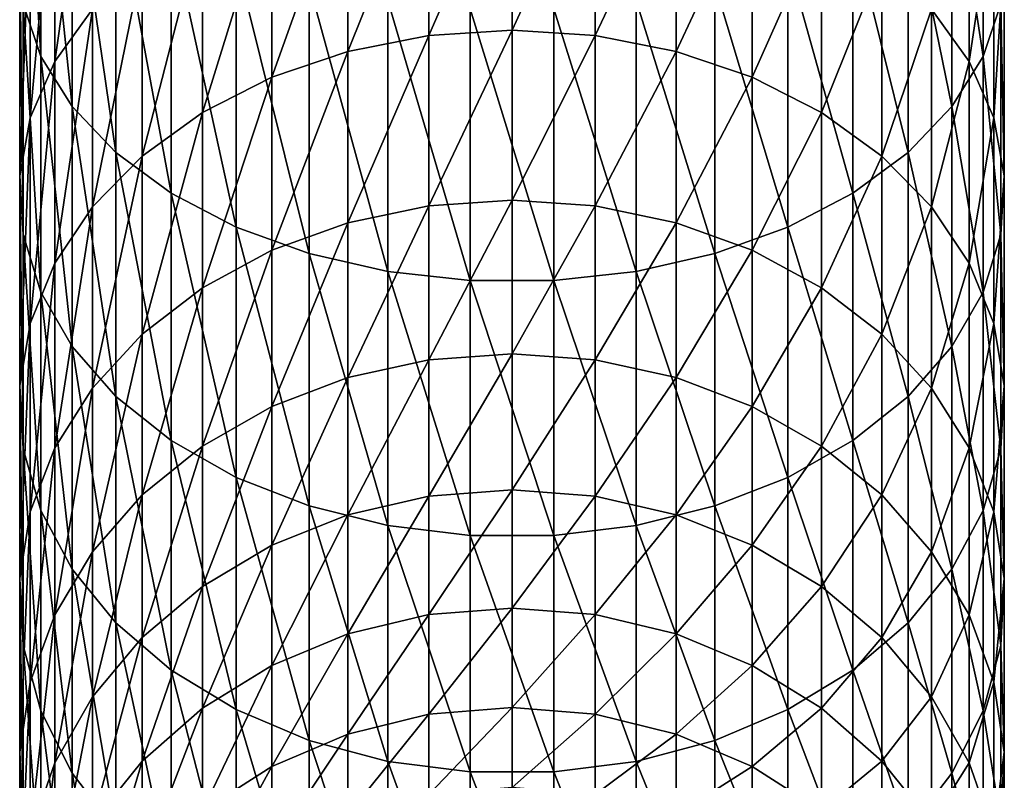
# Model space of a CAD drawing. Extents: x -90 to 90, y -176 to 35.
# Drawn here: x -10 to 10, y -152 to -137 of the extents above; entities that cross this region are included whole.
import ezdxf

# ---------------------------------------------------------------- set-up
doc = ezdxf.new("R2010")
doc.units = 0
doc.header["$MEASUREMENT"] = 0
doc.layers.add('L1', color=7, linetype='Continuous')

msp = doc.modelspace()

# ---------------------------------------------------------------- linework, layer by layer
at = {"layer": 'L1', "color": 254}
for points in [[(-9.919005, -136.6191, 264.9419), (-9.561667, -137.6903, 266.2075), (-9.919005, -131.6234, 268.8552)], [(-9.561667, -137.6903, 266.2075), (-9.561667, -132.5957, 270.1983), (-9.919005, -131.6234, 268.8552)], [(-8.515291, -136.7321, 256.0228), (-9.278891, -137.7953, 257.1014), (-8.515291, -132.4113, 259.9703)], [(-9.278891, -137.7953, 257.1014), (-9.278891, -133.3897, 261.1263), (-8.515291, -132.4113, 259.9703)], [(-9.561667, -137.6903, 266.2075), (-8.929258, -138.707, 267.4088), (-9.561667, -132.5957, 270.1983)], [(-8.929258, -138.707, 267.4088), (-8.929258, -133.5186, 271.4731), (-9.561667, -132.5957, 270.1983)], [(9.561667, -137.6903, 266.2075), (9.561667, -132.5957, 270.1983), (8.929258, -133.5186, 271.4731)], [(9.561667, -137.6903, 266.2075), (9.919005, -136.6191, 264.9419), (9.561667, -132.5957, 270.1983)], [(-9.278891, -137.7953, 257.1014), (-9.775552, -138.9337, 258.2565), (-9.278891, -133.3897, 261.1263)], [(-9.775552, -138.9337, 258.2565), (-9.775552, -134.4374, 262.3642), (-9.278891, -133.3897, 261.1263)], [(0, -137.1557, 248.6341), (-1.690008, -137.2641, 248.7286), (0, -133.3929, 252.6349)], [(-1.690008, -137.2641, 248.7286), (-1.690008, -133.4939, 252.7373), (0, -133.3929, 252.6349)], [(0, -137.1557, 248.6341), (0, -133.3929, 252.6349), (1.690008, -133.4939, 252.7373)], [(9.278891, -137.7953, 257.1014), (8.515291, -136.7321, 256.0228), (9.278891, -133.3897, 261.1263)], [(9.278891, -137.7953, 257.1014), (9.278891, -133.3897, 261.1263), (9.775552, -134.4374, 262.3642)], [(-8.929258, -138.707, 267.4088), (-8.039971, -139.6401, 268.5112), (-8.929258, -133.5186, 271.4731)], [(-8.039971, -139.6401, 268.5112), (-8.039971, -134.3655, 272.643), (-8.929258, -133.5186, 271.4731)], [(-1.690008, -137.2641, 248.7286), (-3.331398, -137.5863, 249.0094), (-1.690008, -133.4939, 252.7373)], [(-3.331398, -137.5863, 249.0094), (-3.331398, -133.7939, 253.0417), (-1.690008, -133.4939, 252.7373)], [(1.690008, -137.2641, 248.7286), (0, -137.1557, 248.6341), (1.690008, -133.4939, 252.7373)], [(1.690008, -137.2641, 248.7286), (1.690008, -133.4939, 252.7373), (3.331398, -133.7939, 253.0417)], [(8.929258, -138.707, 267.4088), (8.929258, -133.5186, 271.4731), (8.039971, -134.3655, 272.643)], [(8.929258, -138.707, 267.4088), (9.561667, -137.6903, 266.2075), (8.929258, -133.5186, 271.4731)], [(-3.331398, -137.5863, 249.0094), (-4.876949, -138.113, 249.4684), (-3.331398, -133.7939, 253.0417)], [(-4.876949, -138.113, 249.4684), (-4.876949, -134.2843, 253.5393), (-3.331398, -133.7939, 253.0417)], [(3.331398, -137.5863, 249.0094), (1.690008, -137.2641, 248.7286), (3.331398, -133.7939, 253.0417)], [(3.331398, -137.5863, 249.0094), (3.331398, -133.7939, 253.0417), (4.876949, -134.2843, 253.5393)], [(-9.775552, -138.9337, 258.2565), (-9.990989, -140.1147, 259.4547), (-9.775552, -134.4374, 262.3642)], [(-9.990989, -140.1147, 259.4547), (-9.990989, -135.5243, 263.6484), (-9.775552, -134.4374, 262.3642)], [(-8.039971, -139.6401, 268.5112), (-6.919389, -140.4627, 269.4831), (-8.039971, -134.3655, 272.643)], [(-6.919389, -140.4627, 269.4831), (-6.919389, -135.1122, 273.6743), (-8.039971, -134.3655, 272.643)], [(-4.876949, -138.113, 249.4684), (-6.2822, -138.829, 250.0925), (-4.876949, -134.2843, 253.5393)], [(-6.2822, -138.829, 250.0925), (-6.2822, -134.951, 254.2157), (-4.876949, -134.2843, 253.5393)], [(4.876949, -138.113, 249.4684), (3.331398, -137.5863, 249.0094), (4.876949, -134.2843, 253.5393)], [(4.876949, -138.113, 249.4684), (4.876949, -134.2843, 253.5393), (6.2822, -134.951, 254.2157)], [(8.039971, -139.6401, 268.5112), (8.039971, -134.3655, 272.643), (6.919389, -135.1122, 273.6743)], [(8.039971, -139.6401, 268.5112), (8.929258, -138.707, 267.4088), (8.039971, -134.3655, 272.643)], [(9.775552, -138.9337, 258.2565), (9.278891, -137.7953, 257.1014), (9.775552, -134.4374, 262.3642)], [(9.775552, -138.9337, 258.2565), (9.775552, -134.4374, 262.3642), (9.990989, -135.5243, 263.6484)], [(-6.2822, -138.829, 250.0925), (-7.506723, -139.7137, 250.8636), (-6.2822, -134.951, 254.2157)], [(-7.506723, -139.7137, 250.8636), (-7.506723, -135.7749, 255.0516), (-6.2822, -134.951, 254.2157)], [(6.2822, -134.951, 254.2157), (6.2822, -138.829, 250.0925), (4.876949, -138.113, 249.4684)], [(6.2822, -134.951, 254.2157), (7.506723, -135.7749, 255.0516), (6.2822, -138.829, 250.0925)], [(-6.919389, -140.4627, 269.4831), (-5.599748, -141.1511, 270.2964), (-6.919389, -135.1122, 273.6743)], [(-5.599748, -141.1511, 270.2964), (-5.599748, -135.737, 274.5374), (-6.919389, -135.1122, 273.6743)], [(6.919389, -140.4627, 269.4831), (6.919389, -135.1122, 273.6743), (5.599748, -135.737, 274.5374)], [(6.919389, -140.4627, 269.4831), (8.039971, -139.6401, 268.5112), (6.919389, -135.1122, 273.6743)], [(-9.990989, -140.1147, 259.4547), (-9.919005, -141.3043, 260.6616), (-9.990989, -135.5243, 263.6484)], [(-9.919005, -141.3043, 260.6616), (-9.919005, -136.6191, 264.9419), (-9.990989, -135.5243, 263.6484)], [(9.990989, -140.1147, 259.4547), (9.775552, -138.9337, 258.2565), (9.990989, -135.5243, 263.6484)], [(9.990989, -140.1147, 259.4547), (9.990989, -135.5243, 263.6484), (9.919005, -136.6191, 264.9419)], [(-7.506723, -139.7137, 250.8636), (-8.515291, -140.7418, 251.7595), (-7.506723, -135.7749, 255.0516)], [(-8.515291, -140.7418, 251.7595), (-8.515291, -136.7321, 256.0228), (-7.506723, -135.7749, 255.0516)], [(-5.599748, -141.1511, 270.2964), (-4.119013, -141.6855, 270.9278), (-5.599748, -135.737, 274.5374)], [(-4.119013, -141.6855, 270.9278), (-4.119013, -136.2221, 275.2075), (-5.599748, -135.737, 274.5374)], [(5.599748, -141.1511, 270.2964), (5.599748, -135.737, 274.5374), (4.119013, -136.2221, 275.2075)], [(5.599748, -141.1511, 270.2964), (6.919389, -140.4627, 269.4831), (5.599748, -135.737, 274.5374)], [(7.506723, -139.7137, 250.8636), (6.2822, -138.829, 250.0925), (7.506723, -135.7749, 255.0516)], [(7.506723, -139.7137, 250.8636), (7.506723, -135.7749, 255.0516), (8.515291, -136.7321, 256.0228)], [(-4.119013, -141.6855, 270.9278), (-2.519781, -142.0505, 271.3591), (-4.119013, -136.2221, 275.2075)], [(-2.519781, -142.0505, 271.3591), (-2.519781, -136.5534, 275.6652), (-4.119013, -136.2221, 275.2075)], [(4.119013, -141.6855, 270.9278), (4.119013, -136.2221, 275.2075), (2.519781, -136.5534, 275.6652)], [(4.119013, -141.6855, 270.9278), (5.599748, -141.1511, 270.2964), (4.119013, -136.2221, 275.2075)], [(-9.919005, -141.3043, 260.6616), (-9.561667, -142.4682, 261.8425), (-9.919005, -136.6191, 264.9419)], [(-9.561667, -142.4682, 261.8425), (-9.561667, -137.6903, 266.2075), (-9.919005, -136.6191, 264.9419)], [(-2.519781, -142.0505, 271.3591), (-0.848059, -142.2357, 271.5779), (-2.519781, -136.5534, 275.6652)], [(-0.848059, -142.2357, 271.5779), (-0.848059, -136.7215, 275.8974), (-2.519781, -136.5534, 275.6652)], [(2.519781, -142.0505, 271.3591), (2.519781, -136.5534, 275.6652), (0.848059, -136.7215, 275.8974)], [(2.519781, -142.0505, 271.3591), (4.119013, -141.6855, 270.9278), (2.519781, -136.5534, 275.6652)], [(9.919005, -141.3043, 260.6616), (9.919005, -136.6191, 264.9419), (9.561667, -137.6903, 266.2075)], [(9.919005, -141.3043, 260.6616), (9.990989, -140.1147, 259.4547), (9.919005, -136.6191, 264.9419)], [(-8.515291, -140.7418, 251.7595), (-9.278891, -141.8835, 252.7546), (-8.515291, -136.7321, 256.0228)], [(-9.278891, -141.8835, 252.7546), (-9.278891, -137.7953, 257.1014), (-8.515291, -136.7321, 256.0228)], [(-0.848059, -142.2357, 271.5779), (0.848059, -142.2357, 271.5779), (-0.848059, -136.7215, 275.8974)], [(0.848059, -142.2357, 271.5779), (0.848059, -136.7215, 275.8974), (-0.848059, -136.7215, 275.8974)], [(0.848059, -142.2357, 271.5779), (2.519781, -142.0505, 271.3591), (0.848059, -136.7215, 275.8974)], [(8.515291, -140.7418, 251.7595), (7.506723, -139.7137, 250.8636), (8.515291, -136.7321, 256.0228)], [(8.515291, -140.7418, 251.7595), (8.515291, -136.7321, 256.0228), (9.278891, -137.7953, 257.1014)], [(-1.690008, -140.72, 244.446), (-3.331398, -141.0626, 244.7016), (-1.690008, -137.2641, 248.7286)], [(-3.331398, -141.0626, 244.7016), (-3.331398, -137.5863, 249.0094), (-1.690008, -137.2641, 248.7286)], [(0, -140.6047, 244.36), (-1.690008, -140.72, 244.446), (0, -137.1557, 248.6341)], [(-1.690008, -140.72, 244.446), (-1.690008, -137.2641, 248.7286), (0, -137.1557, 248.6341)], [(0, -140.6047, 244.36), (0, -137.1557, 248.6341), (1.690008, -137.2641, 248.7286)], [(1.690008, -140.72, 244.446), (0, -140.6047, 244.36), (1.690008, -137.2641, 248.7286)], [(1.690008, -140.72, 244.446), (1.690008, -137.2641, 248.7286), (3.331398, -137.5863, 249.0094)], [(-3.331398, -141.0626, 244.7016), (-4.876949, -141.6225, 245.1195), (-3.331398, -137.5863, 249.0094)], [(-4.876949, -141.6225, 245.1195), (-4.876949, -138.113, 249.4684), (-3.331398, -137.5863, 249.0094)], [(3.331398, -141.0626, 244.7016), (1.690008, -140.72, 244.446), (3.331398, -137.5863, 249.0094)], [(3.331398, -141.0626, 244.7016), (3.331398, -137.5863, 249.0094), (4.876949, -138.113, 249.4684)], [(-9.278891, -141.8835, 252.7546), (-9.775552, -143.1061, 253.8202), (-9.278891, -137.7953, 257.1014)], [(-9.775552, -143.1061, 253.8202), (-9.775552, -138.9337, 258.2565), (-9.278891, -137.7953, 257.1014)], [(-9.561667, -142.4682, 261.8425), (-8.929258, -143.5729, 262.9633), (-9.561667, -137.6903, 266.2075)], [(-8.929258, -143.5729, 262.9633), (-8.929258, -138.707, 267.4088), (-9.561667, -137.6903, 266.2075)], [(9.278891, -141.8835, 252.7546), (8.515291, -140.7418, 251.7595), (9.278891, -137.7953, 257.1014)], [(9.561667, -142.4682, 261.8425), (9.561667, -137.6903, 266.2075), (8.929258, -138.707, 267.4088)], [(9.278891, -141.8835, 252.7546), (9.278891, -137.7953, 257.1014), (9.775552, -138.9337, 258.2565)], [(9.561667, -142.4682, 261.8425), (9.919005, -141.3043, 260.6616), (9.561667, -137.6903, 266.2075)], [(-4.876949, -141.6225, 245.1195), (-6.2822, -142.3837, 245.6875), (-4.876949, -138.113, 249.4684)], [(-6.2822, -142.3837, 245.6875), (-6.2822, -138.829, 250.0925), (-4.876949, -138.113, 249.4684)], [(4.876949, -138.113, 249.4684), (4.876949, -141.6225, 245.1195), (3.331398, -141.0626, 244.7016)], [(4.876949, -138.113, 249.4684), (6.2822, -138.829, 250.0925), (4.876949, -141.6225, 245.1195)], [(-8.929258, -143.5729, 262.9633), (-8.039971, -144.5868, 263.992), (-8.929258, -138.707, 267.4088)], [(-8.039971, -144.5868, 263.992), (-8.039971, -139.6401, 268.5112), (-8.929258, -138.707, 267.4088)], [(-6.2822, -142.3837, 245.6875), (-7.506723, -143.3243, 246.3894), (-6.2822, -138.829, 250.0925)], [(-7.506723, -143.3243, 246.3894), (-7.506723, -139.7137, 250.8636), (-6.2822, -138.829, 250.0925)], [(6.2822, -142.3837, 245.6875), (4.876949, -141.6225, 245.1195), (6.2822, -138.829, 250.0925)], [(6.2822, -142.3837, 245.6875), (6.2822, -138.829, 250.0925), (7.506723, -139.7137, 250.8636)], [(8.929258, -143.5729, 262.9633), (8.929258, -138.707, 267.4088), (8.039971, -139.6401, 268.5112)], [(8.929258, -143.5729, 262.9633), (9.561667, -142.4682, 261.8425), (8.929258, -138.707, 267.4088)], [(-9.775552, -143.1061, 253.8202), (-9.990989, -144.3744, 254.9255), (-9.775552, -138.9337, 258.2565)], [(-9.990989, -144.3744, 254.9255), (-9.990989, -140.1147, 259.4547), (-9.775552, -138.9337, 258.2565)], [(9.775552, -143.1061, 253.8202), (9.278891, -141.8835, 252.7546), (9.775552, -138.9337, 258.2565)], [(9.775552, -143.1061, 253.8202), (9.775552, -138.9337, 258.2565), (9.990989, -140.1147, 259.4547)], [(-8.039971, -144.5868, 263.992), (-6.919389, -145.4805, 264.8987), (-8.039971, -139.6401, 268.5112)], [(-6.919389, -145.4805, 264.8987), (-6.919389, -140.4627, 269.4831), (-8.039971, -139.6401, 268.5112)], [(8.039971, -144.5868, 263.992), (8.039971, -139.6401, 268.5112), (6.919389, -140.4627, 269.4831)], [(8.039971, -144.5868, 263.992), (8.929258, -143.5729, 262.9633), (8.039971, -139.6401, 268.5112)], [(-7.506723, -143.3243, 246.3894), (-8.515291, -144.4172, 247.205), (-7.506723, -139.7137, 250.8636)], [(-8.515291, -144.4172, 247.205), (-8.515291, -140.7418, 251.7595), (-7.506723, -139.7137, 250.8636)], [(7.506723, -143.3243, 246.3894), (6.2822, -142.3837, 245.6875), (7.506723, -139.7137, 250.8636)], [(7.506723, -143.3243, 246.3894), (7.506723, -139.7137, 250.8636), (8.515291, -140.7418, 251.7595)], [(-9.990989, -144.3744, 254.9255), (-9.919005, -145.6519, 256.0389), (-9.990989, -140.1147, 259.4547)], [(-9.919005, -145.6519, 256.0389), (-9.919005, -141.3043, 260.6616), (-9.990989, -140.1147, 259.4547)], [(9.990989, -144.3744, 254.9255), (9.775552, -143.1061, 253.8202), (9.990989, -140.1147, 259.4547)], [(9.990989, -144.3744, 254.9255), (9.990989, -140.1147, 259.4547), (9.919005, -141.3043, 260.6616)], [(-6.919389, -145.4805, 264.8987), (-5.599748, -146.2285, 265.6576), (-6.919389, -140.4627, 269.4831)], [(-5.599748, -146.2285, 265.6576), (-5.599748, -141.1511, 270.2964), (-6.919389, -140.4627, 269.4831)], [(6.919389, -145.4805, 264.8987), (6.919389, -140.4627, 269.4831), (5.599748, -141.1511, 270.2964)], [(6.919389, -145.4805, 264.8987), (8.039971, -144.5868, 263.992), (6.919389, -140.4627, 269.4831)], [(0, -143.7204, 239.837), (-1.690008, -143.8418, 239.9141), (0, -140.6047, 244.36)], [(-1.690008, -143.8418, 239.9141), (-1.690008, -140.72, 244.446), (0, -140.6047, 244.36)], [(0, -143.7204, 239.837), (0, -140.6047, 244.36), (1.690008, -140.72, 244.446)], [(-8.515291, -144.4172, 247.205), (-9.278891, -145.631, 248.1107), (-8.515291, -140.7418, 251.7595)], [(-9.278891, -145.631, 248.1107), (-9.278891, -141.8835, 252.7546), (-8.515291, -140.7418, 251.7595)], [(-1.690008, -143.8418, 239.9141), (-3.331398, -144.2027, 240.143), (-1.690008, -140.72, 244.446)], [(-3.331398, -144.2027, 240.143), (-3.331398, -141.0626, 244.7016), (-1.690008, -140.72, 244.446)], [(1.690008, -143.8418, 239.9141), (0, -143.7204, 239.837), (1.690008, -140.72, 244.446)], [(1.690008, -143.8418, 239.9141), (1.690008, -140.72, 244.446), (3.331398, -141.0626, 244.7016)], [(8.515291, -144.4172, 247.205), (7.506723, -143.3243, 246.3894), (8.515291, -140.7418, 251.7595)], [(8.515291, -144.4172, 247.205), (8.515291, -140.7418, 251.7595), (9.278891, -141.8835, 252.7546)], [(-3.331398, -144.2027, 240.143), (-4.876949, -144.7927, 240.5173), (-3.331398, -141.0626, 244.7016)], [(-4.876949, -144.7927, 240.5173), (-4.876949, -141.6225, 245.1195), (-3.331398, -141.0626, 244.7016)], [(3.331398, -141.0626, 244.7016), (3.331398, -144.2027, 240.143), (1.690008, -143.8418, 239.9141)], [(3.331398, -141.0626, 244.7016), (4.876949, -141.6225, 245.1195), (3.331398, -144.2027, 240.143)], [(-5.599748, -146.2285, 265.6576), (-4.119013, -146.8092, 266.2468), (-5.599748, -141.1511, 270.2964)], [(-4.119013, -146.8092, 266.2468), (-4.119013, -141.6855, 270.9278), (-5.599748, -141.1511, 270.2964)], [(5.599748, -146.2285, 265.6576), (5.599748, -141.1511, 270.2964), (4.119013, -141.6855, 270.9278)], [(5.599748, -146.2285, 265.6576), (6.919389, -145.4805, 264.8987), (5.599748, -141.1511, 270.2964)], [(-9.919005, -145.6519, 256.0389), (-9.561667, -146.9019, 257.1283), (-9.919005, -141.3043, 260.6616)], [(-9.561667, -146.9019, 257.1283), (-9.561667, -142.4682, 261.8425), (-9.919005, -141.3043, 260.6616)], [(9.919005, -145.6519, 256.0389), (9.919005, -141.3043, 260.6616), (9.561667, -142.4682, 261.8425)], [(9.919005, -145.6519, 256.0389), (9.990989, -144.3744, 254.9255), (9.919005, -141.3043, 260.6616)], [(-4.876949, -144.7927, 240.5173), (-6.2822, -145.5947, 241.026), (-4.876949, -141.6225, 245.1195)], [(-6.2822, -145.5947, 241.026), (-6.2822, -142.3837, 245.6875), (-4.876949, -141.6225, 245.1195)], [(4.876949, -144.7927, 240.5173), (3.331398, -144.2027, 240.143), (4.876949, -141.6225, 245.1195)], [(4.876949, -144.7927, 240.5173), (4.876949, -141.6225, 245.1195), (6.2822, -142.3837, 245.6875)], [(-4.119013, -146.8092, 266.2468), (-2.519781, -147.2058, 266.6492), (-4.119013, -141.6855, 270.9278)], [(-2.519781, -147.2058, 266.6492), (-2.519781, -142.0505, 271.3591), (-4.119013, -141.6855, 270.9278)], [(4.119013, -146.8092, 266.2468), (4.119013, -141.6855, 270.9278), (2.519781, -142.0505, 271.3591)], [(4.119013, -146.8092, 266.2468), (5.599748, -146.2285, 265.6576), (4.119013, -141.6855, 270.9278)], [(-9.278891, -145.631, 248.1107), (-9.775552, -146.9307, 249.0807), (-9.278891, -141.8835, 252.7546)], [(-9.775552, -146.9307, 249.0807), (-9.775552, -143.1061, 253.8202), (-9.278891, -141.8835, 252.7546)], [(-2.519781, -147.2058, 266.6492), (-0.848059, -147.407, 266.8533), (-2.519781, -142.0505, 271.3591)], [(-0.848059, -147.407, 266.8533), (-0.848059, -142.2357, 271.5779), (-2.519781, -142.0505, 271.3591)], [(2.519781, -147.2058, 266.6492), (2.519781, -142.0505, 271.3591), (0.848059, -142.2357, 271.5779)], [(2.519781, -147.2058, 266.6492), (4.119013, -146.8092, 266.2468), (2.519781, -142.0505, 271.3591)], [(9.278891, -145.631, 248.1107), (8.515291, -144.4172, 247.205), (9.278891, -141.8835, 252.7546)], [(9.278891, -145.631, 248.1107), (9.278891, -141.8835, 252.7546), (9.775552, -143.1061, 253.8202)], [(-0.848059, -147.407, 266.8533), (0.848059, -147.407, 266.8533), (-0.848059, -142.2357, 271.5779)], [(0.848059, -147.407, 266.8533), (0.848059, -142.2357, 271.5779), (-0.848059, -142.2357, 271.5779)], [(0.848059, -147.407, 266.8533), (2.519781, -147.2058, 266.6492), (0.848059, -142.2357, 271.5779)], [(-9.561667, -146.9019, 257.1283), (-8.929258, -148.0883, 258.1623), (-9.561667, -142.4682, 261.8425)], [(-8.929258, -148.0883, 258.1623), (-8.929258, -143.5729, 262.9633), (-9.561667, -142.4682, 261.8425)], [(-6.2822, -145.5947, 241.026), (-7.506723, -146.5857, 241.6547), (-6.2822, -142.3837, 245.6875)], [(-7.506723, -146.5857, 241.6547), (-7.506723, -143.3243, 246.3894), (-6.2822, -142.3837, 245.6875)], [(6.2822, -145.5947, 241.026), (4.876949, -144.7927, 240.5173), (6.2822, -142.3837, 245.6875)], [(6.2822, -145.5947, 241.026), (6.2822, -142.3837, 245.6875), (7.506723, -143.3243, 246.3894)], [(9.561667, -146.9019, 257.1283), (9.561667, -142.4682, 261.8425), (8.929258, -143.5729, 262.9633)], [(9.561667, -146.9019, 257.1283), (9.919005, -145.6519, 256.0389), (9.561667, -142.4682, 261.8425)], [(-9.775552, -146.9307, 249.0807), (-9.990989, -148.2791, 250.0868), (-9.775552, -143.1061, 253.8202)], [(-9.990989, -148.2791, 250.0868), (-9.990989, -144.3744, 254.9255), (-9.775552, -143.1061, 253.8202)], [(9.775552, -146.9307, 249.0807), (9.278891, -145.631, 248.1107), (9.775552, -143.1061, 253.8202)], [(9.775552, -146.9307, 249.0807), (9.775552, -143.1061, 253.8202), (9.990989, -144.3744, 254.9255)], [(-7.506723, -146.5857, 241.6547), (-8.515291, -147.7372, 242.3852), (-7.506723, -143.3243, 246.3894)], [(-8.515291, -147.7372, 242.3852), (-8.515291, -144.4172, 247.205), (-7.506723, -143.3243, 246.3894)], [(7.506723, -146.5857, 241.6547), (6.2822, -145.5947, 241.026), (7.506723, -143.3243, 246.3894)], [(7.506723, -146.5857, 241.6547), (7.506723, -143.3243, 246.3894), (8.515291, -144.4172, 247.205)], [(-8.929258, -148.0883, 258.1623), (-8.039971, -149.1771, 259.1112), (-8.929258, -143.5729, 262.9633)], [(-8.039971, -149.1771, 259.1112), (-8.039971, -144.5868, 263.992), (-8.929258, -143.5729, 262.9633)], [(8.929258, -148.0883, 258.1623), (8.929258, -143.5729, 262.9633), (8.039971, -144.5868, 263.992)], [(8.929258, -148.0883, 258.1623), (9.561667, -146.9019, 257.1283), (8.929258, -143.5729, 262.9633)], [(-1.690008, -146.6116, 235.1588), (-3.331398, -146.9888, 235.3598), (-1.690008, -143.8418, 239.9141)], [(-3.331398, -146.9888, 235.3598), (-3.331398, -144.2027, 240.143), (-1.690008, -143.8418, 239.9141)], [(0, -146.4847, 235.0912), (-1.690008, -146.6116, 235.1588), (0, -143.7204, 239.837)], [(-1.690008, -146.6116, 235.1588), (-1.690008, -143.8418, 239.9141), (0, -143.7204, 239.837)], [(0, -146.4847, 235.0912), (0, -143.7204, 239.837), (1.690008, -143.8418, 239.9141)], [(1.690008, -143.8418, 239.9141), (1.690008, -146.6116, 235.1588), (0, -146.4847, 235.0912)], [(1.690008, -143.8418, 239.9141), (3.331398, -144.2027, 240.143), (1.690008, -146.6116, 235.1588)], [(-3.331398, -146.9888, 235.3598), (-4.876949, -147.6054, 235.6883), (-3.331398, -144.2027, 240.143)], [(-4.876949, -147.6054, 235.6883), (-4.876949, -144.7927, 240.5173), (-3.331398, -144.2027, 240.143)], [(3.331398, -146.9888, 235.3598), (1.690008, -146.6116, 235.1588), (3.331398, -144.2027, 240.143)], [(3.331398, -146.9888, 235.3598), (3.331398, -144.2027, 240.143), (4.876949, -144.7927, 240.5173)], [(-9.990989, -148.2791, 250.0868), (-9.919005, -149.6372, 251.1003), (-9.990989, -144.3744, 254.9255)], [(-9.919005, -149.6372, 251.1003), (-9.919005, -145.6519, 256.0389), (-9.990989, -144.3744, 254.9255)], [(-8.515291, -147.7372, 242.3852), (-9.278891, -149.0161, 243.1965), (-8.515291, -144.4172, 247.205)], [(-9.278891, -149.0161, 243.1965), (-9.278891, -145.631, 248.1107), (-8.515291, -144.4172, 247.205)], [(8.515291, -147.7372, 242.3852), (7.506723, -146.5857, 241.6547), (8.515291, -144.4172, 247.205)], [(8.515291, -147.7372, 242.3852), (8.515291, -144.4172, 247.205), (9.278891, -145.631, 248.1107)], [(9.990989, -148.2791, 250.0868), (9.775552, -146.9307, 249.0807), (9.990989, -144.3744, 254.9255)], [(9.990989, -148.2791, 250.0868), (9.990989, -144.3744, 254.9255), (9.919005, -145.6519, 256.0389)], [(-8.039971, -149.1771, 259.1112), (-6.919389, -150.137, 259.9477), (-8.039971, -144.5868, 263.992)], [(-6.919389, -150.137, 259.9477), (-6.919389, -145.4805, 264.8987), (-8.039971, -144.5868, 263.992)], [(8.039971, -149.1771, 259.1112), (8.039971, -144.5868, 263.992), (6.919389, -145.4805, 264.8987)], [(8.039971, -149.1771, 259.1112), (8.929258, -148.0883, 258.1623), (8.039971, -144.5868, 263.992)], [(-4.876949, -147.6054, 235.6883), (-6.2822, -148.4436, 236.1349), (-4.876949, -144.7927, 240.5173)], [(-6.2822, -148.4436, 236.1349), (-6.2822, -145.5947, 241.026), (-4.876949, -144.7927, 240.5173)], [(4.876949, -147.6054, 235.6883), (3.331398, -146.9888, 235.3598), (4.876949, -144.7927, 240.5173)], [(4.876949, -147.6054, 235.6883), (4.876949, -144.7927, 240.5173), (6.2822, -145.5947, 241.026)], [(-9.919005, -149.6372, 251.1003), (-9.561667, -150.966, 252.092), (-9.919005, -145.6519, 256.0389)], [(-9.561667, -150.966, 252.092), (-9.561667, -146.9019, 257.1283), (-9.919005, -145.6519, 256.0389)], [(-9.278891, -149.0161, 243.1965), (-9.775552, -150.3856, 244.0653), (-9.278891, -145.631, 248.1107)], [(-9.775552, -150.3856, 244.0653), (-9.775552, -146.9307, 249.0807), (-9.278891, -145.631, 248.1107)], [(-6.2822, -148.4436, 236.1349), (-7.506723, -149.4794, 236.6868), (-6.2822, -145.5947, 241.026)], [(-7.506723, -149.4794, 236.6868), (-7.506723, -146.5857, 241.6547), (-6.2822, -145.5947, 241.026)], [(-6.919389, -150.137, 259.9477), (-5.599748, -150.9403, 260.6478), (-6.919389, -145.4805, 264.8987)], [(-5.599748, -150.9403, 260.6478), (-5.599748, -146.2285, 265.6576), (-6.919389, -145.4805, 264.8987)], [(6.2822, -148.4436, 236.1349), (4.876949, -147.6054, 235.6883), (6.2822, -145.5947, 241.026)], [(6.919389, -150.137, 259.9477), (6.919389, -145.4805, 264.8987), (5.599748, -146.2285, 265.6576)], [(6.2822, -148.4436, 236.1349), (6.2822, -145.5947, 241.026), (7.506723, -146.5857, 241.6547)], [(6.919389, -150.137, 259.9477), (8.039971, -149.1771, 259.1112), (6.919389, -145.4805, 264.8987)], [(9.278891, -149.0161, 243.1965), (8.515291, -147.7372, 242.3852), (9.278891, -145.631, 248.1107)], [(9.278891, -149.0161, 243.1965), (9.278891, -145.631, 248.1107), (9.775552, -146.9307, 249.0807)], [(9.919005, -149.6372, 251.1003), (9.919005, -145.6519, 256.0389), (9.561667, -146.9019, 257.1283)], [(9.919005, -149.6372, 251.1003), (9.990989, -148.2791, 250.0868), (9.919005, -145.6519, 256.0389)], [(-5.599748, -150.9403, 260.6478), (-4.119013, -151.5639, 261.1913), (-5.599748, -146.2285, 265.6576)], [(-4.119013, -151.5639, 261.1913), (-4.119013, -146.8092, 266.2468), (-5.599748, -146.2285, 265.6576)], [(5.599748, -150.9403, 260.6478), (5.599748, -146.2285, 265.6576), (4.119013, -146.8092, 266.2468)], [(5.599748, -150.9403, 260.6478), (6.919389, -150.137, 259.9477), (5.599748, -146.2285, 265.6576)], [(-7.506723, -149.4794, 236.6868), (-8.515291, -150.6829, 237.328), (-7.506723, -146.5857, 241.6547)], [(-8.515291, -150.6829, 237.328), (-8.515291, -147.7372, 242.3852), (-7.506723, -146.5857, 241.6547)], [(-1.690008, -149.0135, 230.2075), (-3.331398, -149.4048, 230.3794), (-1.690008, -146.6116, 235.1588)], [(-3.331398, -149.4048, 230.3794), (-3.331398, -146.9888, 235.3598), (-1.690008, -146.6116, 235.1588)], [(0, -146.4847, 235.0912), (0, -148.8818, 230.1497), (-1.690008, -149.0135, 230.2075)], [(-1.690008, -149.0135, 230.2075), (-1.690008, -146.6116, 235.1588), (0, -146.4847, 235.0912)], [(0, -146.4847, 235.0912), (1.690008, -146.6116, 235.1588), (0, -148.8818, 230.1497)], [(1.690008, -149.0135, 230.2075), (0, -148.8818, 230.1497), (1.690008, -146.6116, 235.1588)], [(1.690008, -149.0135, 230.2075), (1.690008, -146.6116, 235.1588), (3.331398, -146.9888, 235.3598)], [(7.506723, -149.4794, 236.6868), (6.2822, -148.4436, 236.1349), (7.506723, -146.5857, 241.6547)], [(7.506723, -149.4794, 236.6868), (7.506723, -146.5857, 241.6547), (8.515291, -147.7372, 242.3852)], [(-4.119013, -151.5639, 261.1913), (-2.519781, -151.9898, 261.5626), (-4.119013, -146.8092, 266.2468)], [(-2.519781, -151.9898, 261.5626), (-2.519781, -147.2058, 266.6492), (-4.119013, -146.8092, 266.2468)], [(4.119013, -151.5639, 261.1913), (4.119013, -146.8092, 266.2468), (2.519781, -147.2058, 266.6492)], [(4.119013, -151.5639, 261.1913), (5.599748, -150.9403, 260.6478), (4.119013, -146.8092, 266.2468)], [(-9.775552, -150.3856, 244.0653), (-9.990989, -151.8062, 244.9665), (-9.775552, -146.9307, 249.0807)], [(-9.990989, -151.8062, 244.9665), (-9.990989, -148.2791, 250.0868), (-9.775552, -146.9307, 249.0807)], [(-9.561667, -150.966, 252.092), (-8.929258, -152.2273, 253.0332), (-9.561667, -146.9019, 257.1283)], [(-8.929258, -152.2273, 253.0332), (-8.929258, -148.0883, 258.1623), (-9.561667, -146.9019, 257.1283)], [(-3.331398, -149.4048, 230.3794), (-4.876949, -150.0445, 230.6603), (-3.331398, -146.9888, 235.3598)], [(-4.876949, -150.0445, 230.6603), (-4.876949, -147.6054, 235.6883), (-3.331398, -146.9888, 235.3598)], [(3.331398, -149.4048, 230.3794), (1.690008, -149.0135, 230.2075), (3.331398, -146.9888, 235.3598)], [(3.331398, -149.4048, 230.3794), (3.331398, -146.9888, 235.3598), (4.876949, -147.6054, 235.6883)], [(9.561667, -150.966, 252.092), (9.561667, -146.9019, 257.1283), (8.929258, -148.0883, 258.1623)], [(9.775552, -150.3856, 244.0653), (9.278891, -149.0161, 243.1965), (9.775552, -146.9307, 249.0807)], [(9.561667, -150.966, 252.092), (9.919005, -149.6372, 251.1003), (9.561667, -146.9019, 257.1283)], [(9.775552, -150.3856, 244.0653), (9.775552, -146.9307, 249.0807), (9.990989, -148.2791, 250.0868)], [(-2.519781, -151.9898, 261.5626), (-0.848059, -152.2059, 261.7509), (-2.519781, -147.2058, 266.6492)], [(-0.848059, -152.2059, 261.7509), (-0.848059, -147.407, 266.8533), (-2.519781, -147.2058, 266.6492)], [(2.519781, -151.9898, 261.5626), (2.519781, -147.2058, 266.6492), (0.848059, -147.407, 266.8533)], [(2.519781, -151.9898, 261.5626), (4.119013, -151.5639, 261.1913), (2.519781, -147.2058, 266.6492)], [(-0.848059, -152.2059, 261.7509), (0.848059, -152.2059, 261.7509), (-0.848059, -147.407, 266.8533)], [(0.848059, -152.2059, 261.7509), (0.848059, -147.407, 266.8533), (-0.848059, -147.407, 266.8533)], [(0.848059, -152.2059, 261.7509), (2.519781, -151.9898, 261.5626), (0.848059, -147.407, 266.8533)], [(-4.876949, -150.0445, 230.6603), (-6.2822, -150.9141, 231.0421), (-4.876949, -147.6054, 235.6883)], [(-6.2822, -150.9141, 231.0421), (-6.2822, -148.4436, 236.1349), (-4.876949, -147.6054, 235.6883)], [(4.876949, -150.0445, 230.6603), (3.331398, -149.4048, 230.3794), (4.876949, -147.6054, 235.6883)], [(4.876949, -150.0445, 230.6603), (4.876949, -147.6054, 235.6883), (6.2822, -148.4436, 236.1349)], [(-8.515291, -150.6829, 237.328), (-9.278891, -152.0195, 238.0401), (-8.515291, -147.7372, 242.3852)], [(-9.278891, -152.0195, 238.0401), (-9.278891, -149.0161, 243.1965), (-8.515291, -147.7372, 242.3852)], [(8.515291, -150.6829, 237.328), (7.506723, -149.4794, 236.6868), (8.515291, -147.7372, 242.3852)], [(8.515291, -150.6829, 237.328), (8.515291, -147.7372, 242.3852), (9.278891, -149.0161, 243.1965)], [(-8.929258, -152.2273, 253.0332), (-8.039971, -153.3848, 253.897), (-8.929258, -148.0883, 258.1623)], [(-8.039971, -153.3848, 253.897), (-8.039971, -149.1771, 259.1112), (-8.929258, -148.0883, 258.1623)], [(8.929258, -152.2273, 253.0332), (8.929258, -148.0883, 258.1623), (8.039971, -149.1771, 259.1112)], [(8.929258, -152.2273, 253.0332), (9.561667, -150.966, 252.092), (8.929258, -148.0883, 258.1623)], [(-9.990989, -151.8062, 244.9665), (-9.919005, -153.2371, 245.8743), (-9.990989, -148.2791, 250.0868)], [(-9.919005, -153.2371, 245.8743), (-9.919005, -149.6372, 251.1003), (-9.990989, -148.2791, 250.0868)], [(-6.2822, -150.9141, 231.0421), (-7.506723, -151.9887, 231.514), (-6.2822, -148.4436, 236.1349)], [(-7.506723, -151.9887, 231.514), (-7.506723, -149.4794, 236.6868), (-6.2822, -148.4436, 236.1349)], [(6.2822, -150.9141, 231.0421), (4.876949, -150.0445, 230.6603), (6.2822, -148.4436, 236.1349)], [(6.2822, -150.9141, 231.0421), (6.2822, -148.4436, 236.1349), (7.506723, -149.4794, 236.6868)], [(9.990989, -151.8062, 244.9665), (9.775552, -150.3856, 244.0653), (9.990989, -148.2791, 250.0868)], [(9.990989, -151.8062, 244.9665), (9.990989, -148.2791, 250.0868), (9.919005, -149.6372, 251.1003)], [(-9.278891, -152.0195, 238.0401), (-9.775552, -153.4508, 238.8027), (-9.278891, -149.0161, 243.1965)], [(-9.775552, -153.4508, 238.8027), (-9.775552, -150.3856, 244.0653), (-9.278891, -149.0161, 243.1965)], [(-1.690008, -149.0135, 230.2075), (-1.690008, -151.0337, 225.0886), (-3.331398, -151.4369, 225.2303)], [(-3.331398, -151.4369, 225.2303), (-3.331398, -149.4048, 230.3794), (-1.690008, -149.0135, 230.2075)], [(0, -150.898, 225.0409), (-1.690008, -151.0337, 225.0886), (0, -148.8818, 230.1497)], [(-1.690008, -149.0135, 230.2075), (0, -148.8818, 230.1497), (-1.690008, -151.0337, 225.0886)], [(0, -150.898, 225.0409), (0, -148.8818, 230.1497), (1.690008, -149.0135, 230.2075)], [(1.690008, -151.0337, 225.0886), (0, -150.898, 225.0409), (1.690008, -149.0135, 230.2075)], [(1.690008, -151.0337, 225.0886), (1.690008, -149.0135, 230.2075), (3.331398, -149.4048, 230.3794)], [(9.278891, -152.0195, 238.0401), (8.515291, -150.6829, 237.328), (9.278891, -149.0161, 243.1965)], [(9.278891, -152.0195, 238.0401), (9.278891, -149.0161, 243.1965), (9.775552, -150.3856, 244.0653)], [(-8.039971, -153.3848, 253.897), (-6.919389, -154.4053, 254.6585), (-8.039971, -149.1771, 259.1112)], [(-6.919389, -154.4053, 254.6585), (-6.919389, -150.137, 259.9477), (-8.039971, -149.1771, 259.1112)], [(8.039971, -153.3848, 253.897), (8.039971, -149.1771, 259.1112), (6.919389, -150.137, 259.9477)], [(8.039971, -153.3848, 253.897), (8.929258, -152.2273, 253.0332), (8.039971, -149.1771, 259.1112)], [(-3.331398, -151.4369, 225.2303), (-4.876949, -152.096, 225.462), (-3.331398, -149.4048, 230.3794)], [(-4.876949, -152.096, 225.462), (-4.876949, -150.0445, 230.6603), (-3.331398, -149.4048, 230.3794)], [(3.331398, -151.4369, 225.2303), (1.690008, -151.0337, 225.0886), (3.331398, -149.4048, 230.3794)], [(3.331398, -151.4369, 225.2303), (3.331398, -149.4048, 230.3794), (4.876949, -150.0445, 230.6603)], [(-9.919005, -153.2371, 245.8743), (-9.561667, -154.6372, 246.7625), (-9.919005, -149.6372, 251.1003)], [(-9.561667, -154.6372, 246.7625), (-9.561667, -150.966, 252.092), (-9.919005, -149.6372, 251.1003)], [(-7.506723, -151.9887, 231.514), (-8.515291, -153.2373, 232.0623), (-7.506723, -149.4794, 236.6868)], [(-8.515291, -153.2373, 232.0623), (-8.515291, -150.6829, 237.328), (-7.506723, -149.4794, 236.6868)], [(7.506723, -151.9887, 231.514), (6.2822, -150.9141, 231.0421), (7.506723, -149.4794, 236.6868)], [(7.506723, -151.9887, 231.514), (7.506723, -149.4794, 236.6868), (8.515291, -150.6829, 237.328)], [(9.919005, -153.2371, 245.8743), (9.919005, -149.6372, 251.1003), (9.561667, -150.966, 252.092)], [(9.919005, -153.2371, 245.8743), (9.990989, -151.8062, 244.9665), (9.919005, -149.6372, 251.1003)], [(-4.876949, -152.096, 225.462), (-6.2822, -152.992, 225.777), (-4.876949, -150.0445, 230.6603)], [(-6.2822, -152.992, 225.777), (-6.2822, -150.9141, 231.0421), (-4.876949, -150.0445, 230.6603)], [(4.876949, -152.096, 225.462), (3.331398, -151.4369, 225.2303), (4.876949, -150.0445, 230.6603)], [(4.876949, -152.096, 225.462), (4.876949, -150.0445, 230.6603), (6.2822, -150.9141, 231.0421)], [(-6.919389, -154.4053, 254.6585), (-5.599748, -155.2592, 255.2957), (-6.919389, -150.137, 259.9477)], [(-5.599748, -155.2592, 255.2957), (-5.599748, -150.9403, 260.6478), (-6.919389, -150.137, 259.9477)], [(6.919389, -154.4053, 254.6585), (6.919389, -150.137, 259.9477), (5.599748, -150.9403, 260.6478)], [(6.919389, -154.4053, 254.6585), (8.039971, -153.3848, 253.897), (6.919389, -150.137, 259.9477)], [(-9.775552, -153.4508, 238.8027), (-9.990989, -154.9356, 239.5938), (-9.775552, -150.3856, 244.0653)], [(-9.990989, -154.9356, 239.5938), (-9.990989, -151.8062, 244.9665), (-9.775552, -150.3856, 244.0653)], [(9.775552, -153.4508, 238.8027), (9.278891, -152.0195, 238.0401), (9.775552, -150.3856, 244.0653)], [(9.775552, -153.4508, 238.8027), (9.775552, -150.3856, 244.0653), (9.990989, -151.8062, 244.9665)], [(-8.515291, -153.2373, 232.0623), (-9.278891, -154.624, 232.6712), (-8.515291, -150.6829, 237.328)], [(-9.278891, -154.624, 232.6712), (-9.278891, -152.0195, 238.0401), (-8.515291, -150.6829, 237.328)], [(8.515291, -153.2373, 232.0623), (7.506723, -151.9887, 231.514), (8.515291, -150.6829, 237.328)], [(8.515291, -153.2373, 232.0623), (8.515291, -150.6829, 237.328), (9.278891, -152.0195, 238.0401)], [(-9.561667, -154.6372, 246.7625), (-8.929258, -155.9662, 247.6055), (-9.561667, -150.966, 252.092)], [(-8.929258, -155.9662, 247.6055), (-8.929258, -152.2273, 253.0332), (-9.561667, -150.966, 252.092)], [(-6.2822, -152.992, 225.777), (-7.506723, -154.0992, 226.1661), (-6.2822, -150.9141, 231.0421)], [(-7.506723, -154.0992, 226.1661), (-7.506723, -151.9887, 231.514), (-6.2822, -150.9141, 231.0421)], [(-5.599748, -155.2592, 255.2957), (-4.119013, -155.9222, 255.7904), (-5.599748, -150.9403, 260.6478)], [(-4.119013, -155.9222, 255.7904), (-4.119013, -151.5639, 261.1913), (-5.599748, -150.9403, 260.6478)], [(-1.690008, -152.6605, 219.8315), (-3.331398, -153.0733, 219.9423), (-1.690008, -151.0337, 225.0886)], [(-3.331398, -151.4369, 225.2303), (-1.690008, -151.0337, 225.0886), (-3.331398, -153.0733, 219.9423)], [(-1.690008, -152.6605, 219.8315), (-1.690008, -151.0337, 225.0886), (0, -150.898, 225.0409)], [(0, -152.5216, 219.7942), (-1.690008, -152.6605, 219.8315), (0, -150.898, 225.0409)], [(0, -152.5216, 219.7942), (0, -150.898, 225.0409), (1.690008, -151.0337, 225.0886)], [(1.690008, -152.6605, 219.8315), (0, -152.5216, 219.7942), (1.690008, -151.0337, 225.0886)], [(1.690008, -152.6605, 219.8315), (1.690008, -151.0337, 225.0886), (3.331398, -151.4369, 225.2303)], [(5.599748, -155.2592, 255.2957), (5.599748, -150.9403, 260.6478), (4.119013, -151.5639, 261.1913)], [(6.2822, -152.992, 225.777), (4.876949, -152.096, 225.462), (6.2822, -150.9141, 231.0421)], [(5.599748, -155.2592, 255.2957), (6.919389, -154.4053, 254.6585), (5.599748, -150.9403, 260.6478)], [(6.2822, -152.992, 225.777), (6.2822, -150.9141, 231.0421), (7.506723, -151.9887, 231.514)], [(9.561667, -154.6372, 246.7625), (9.561667, -150.966, 252.092), (8.929258, -152.2273, 253.0332)], [(9.561667, -154.6372, 246.7625), (9.919005, -153.2371, 245.8743), (9.561667, -150.966, 252.092)], [(-3.331398, -151.4369, 225.2303), (-3.331398, -153.0733, 219.9423), (-4.876949, -153.7481, 220.1234)], [(-4.876949, -153.7481, 220.1234), (-4.876949, -152.096, 225.462), (-3.331398, -151.4369, 225.2303)], [(3.331398, -153.0733, 219.9423), (1.690008, -152.6605, 219.8315), (3.331398, -151.4369, 225.2303)], [(3.331398, -153.0733, 219.9423), (3.331398, -151.4369, 225.2303), (4.876949, -152.096, 225.462)], [(-4.119013, -155.9222, 255.7904), (-2.519781, -156.375, 256.1284), (-4.119013, -151.5639, 261.1913)], [(-2.519781, -156.375, 256.1284), (-2.519781, -151.9898, 261.5626), (-4.119013, -151.5639, 261.1913)], [(4.119013, -155.9222, 255.7904), (4.119013, -151.5639, 261.1913), (2.519781, -151.9898, 261.5626)], [(4.119013, -155.9222, 255.7904), (5.599748, -155.2592, 255.2957), (4.119013, -151.5639, 261.1913)], [(-9.990989, -154.9356, 239.5938), (-9.919005, -156.4312, 240.3907), (-9.990989, -151.8062, 244.9665)], [(-9.919005, -156.4312, 240.3907), (-9.919005, -153.2371, 245.8743), (-9.990989, -151.8062, 244.9665)], [(9.990989, -154.9356, 239.5938), (9.775552, -153.4508, 238.8027), (9.990989, -151.8062, 244.9665)], [(9.990989, -154.9356, 239.5938), (9.990989, -151.8062, 244.9665), (9.919005, -153.2371, 245.8743)], [(-9.278891, -154.624, 232.6712), (-9.775552, -156.1089, 233.3233), (-9.278891, -152.0195, 238.0401)], [(-9.775552, -156.1089, 233.3233), (-9.775552, -153.4508, 238.8027), (-9.278891, -152.0195, 238.0401)], [(-7.506723, -154.0992, 226.1661), (-8.515291, -155.3858, 226.6183), (-7.506723, -151.9887, 231.514)], [(-8.515291, -155.3858, 226.6183), (-8.515291, -153.2373, 232.0623), (-7.506723, -151.9887, 231.514)], [(-2.519781, -156.375, 256.1284), (-0.848059, -156.6048, 256.2998), (-2.519781, -151.9898, 261.5626)], [(-0.848059, -156.6048, 256.2998), (-0.848059, -152.2059, 261.7509), (-2.519781, -151.9898, 261.5626)], [(2.519781, -156.375, 256.1284), (2.519781, -151.9898, 261.5626), (0.848059, -152.2059, 261.7509)], [(2.519781, -156.375, 256.1284), (4.119013, -155.9222, 255.7904), (2.519781, -151.9898, 261.5626)], [(7.506723, -154.0992, 226.1661), (6.2822, -152.992, 225.777), (7.506723, -151.9887, 231.514)], [(7.506723, -154.0992, 226.1661), (7.506723, -151.9887, 231.514), (8.515291, -153.2373, 232.0623)], [(9.278891, -154.624, 232.6712), (8.515291, -153.2373, 232.0623), (9.278891, -152.0195, 238.0401)], [(9.278891, -154.624, 232.6712), (9.278891, -152.0195, 238.0401), (9.775552, -153.4508, 238.8027)], [(-8.929258, -155.9662, 247.6055), (-8.039971, -157.1858, 248.3792), (-8.929258, -152.2273, 253.0332)], [(-8.039971, -157.1858, 248.3792), (-8.039971, -153.3848, 253.897), (-8.929258, -152.2273, 253.0332)], [(-4.876949, -153.7481, 220.1234), (-6.2822, -154.6654, 220.3696), (-4.876949, -152.096, 225.462)], [(-6.2822, -154.6654, 220.3696), (-6.2822, -152.992, 225.777), (-4.876949, -152.096, 225.462)], [(-0.848059, -156.6048, 256.2998), (0.848059, -156.6048, 256.2998), (-0.848059, -152.2059, 261.7509)], [(0.848059, -156.6048, 256.2998), (0.848059, -152.2059, 261.7509), (-0.848059, -152.2059, 261.7509)], [(0.848059, -156.6048, 256.2998), (2.519781, -156.375, 256.1284), (0.848059, -152.2059, 261.7509)], [(4.876949, -153.7481, 220.1234), (3.331398, -153.0733, 219.9423), (4.876949, -152.096, 225.462)], [(4.876949, -153.7481, 220.1234), (4.876949, -152.096, 225.462), (6.2822, -152.992, 225.777)], [(8.929258, -155.9662, 247.6055), (8.929258, -152.2273, 253.0332), (8.039971, -153.3848, 253.897)], [(8.929258, -155.9662, 247.6055), (9.561667, -154.6372, 246.7625), (8.929258, -152.2273, 253.0332)]]:
    msp.add_3dface(points, dxfattribs=at)

doc.saveas('drawing.dxf')
